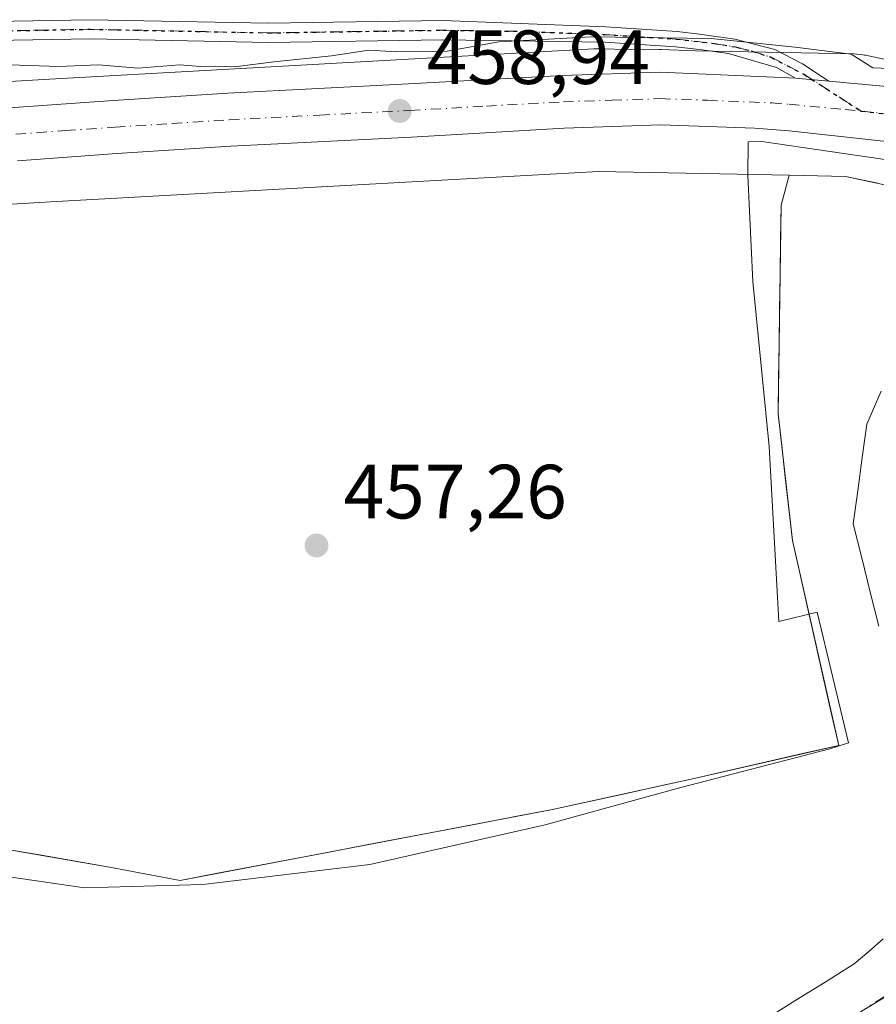
# Model space of a CAD drawing. Units: metres. Extents: x 569996 to 573450, y 4721846 to 4724194.
# Drawn here: x 571297 to 571409, y 4722926 to 4723055 of the extents above; entities that cross this region are included whole.
import ezdxf

# ---------------------------------------------------------------- set-up
doc = ezdxf.new("R2010")
doc.units = ezdxf.units.M
doc.header["$MEASUREMENT"] = 0
doc.linetypes.add('DGN Style 4', pattern=[2.6384748266838614, 1.318413404963828, -0.6592067024819142, 0.001648016756204785, -0.6592067024819142])
doc.linetypes.add('DGN Style 5', pattern=[1.1536117293433497, 0.4944050268614355, -0.6592067024819142])
for name, color, linetype, lineweight in [('Arbolado forestal CxS', 92, 'Continuous', 0), ('Carretera de calzada única Cxs', 7, 'Continuous', 13), ('Carretera de calzada única eje', 7, 'DGN Style 4', 0), ('Corriente natural Cxs', 4, 'Continuous', 13), ('Corriente natural eje', 4, 'DGN Style 4', 0), ('Cultivos herbáceos CxS', 92, 'Continuous', 0), ('Curva de nivel normal', 30, 'Continuous', 0), ('Entidad de ámbito territorial', 7, 'Continuous', 0), ('Entidad de ámbito territorial CxS', 92, 'Continuous', 0), ('Espacio natural protegido', 121, 'Continuous', 13), ('Espacio natural protegido CxS', 121, 'Continuous', 0), ('Huerta CxS', 92, 'Continuous', 0), ('Matorral CxS', 135, 'Continuous', 0), ('Municipio', 91, 'Continuous', 13), ('Municipio CxS', 4, 'Continuous', 0), ('Núcleo urbano CxS', 7, 'Continuous', 0), ('Pista no pavimentada Cxs', 111, 'Continuous', 0), ('Pista no pavimentada eje', 91, 'DGN Style 4', 0), ('Punto de cota en terreno', 7, 'Continuous', 0), ('Ruta', 7, 'DGN Style 5', 30), ('Rótulo de punto de cota en terreno', 7, 'Continuous', 0), ('Suelo desnudo CxS', 253, 'Continuous', 0)]:
    doc.layers.add(name, color=color, linetype=linetype, lineweight=lineweight)
doc.styles.add('Style-Arial', font='txt')

# ---------------------------------------------------------------- blocks, each defined once
blk = doc.blocks.new('*U18')
at = {"layer": 'Núcleo urbano CxS', "color": 7, "linetype": 'Continuous', "lineweight": 0}
for points in [[(571430.1826999999, 4723028.928900001, 458.6634999999952), (571404.8914000001, 4723034.3336, 458.8163000000059), (571397.5272000004, 4723034.4816, 458.5997000000062), (571372.6083000004, 4723034.9825, 458.3614999999991), (571301.8542999999, 4723031.058700001, 458.2703000000038), (571218.7867000002, 4723026.143100001, 458.3641000000061)], [(571234.6256999997, 4723043.1085, 458.5154999999941), (571300.9243000001, 4723047.0318, 459.9820000000037), (571300.9391000001, 4723047.032600001, 459.9815999999992), (571300.9428000003, 4723047.0329, 459.9814999999944), (571300.9539000001, 4723047.033500001, 459.9812999999995), (571372.0244000005, 4723050.9747, 460.156799999997), (571372.2369999997, 4723050.980799999, 460.1589999999997), (571372.4671, 4723050.987400001, 460.161500000002), (571372.6278999997, 4723050.985500001, 460.1616999999969), (571378.8098999998, 4723050.861300001, 460.1670000000013), (571380.5937000001, 4723050.918500001, 460.1931999999942), (571380.6901000004, 4723050.9202, 460.1943000000028), (571380.8148999996, 4723050.917500001, 460.195000000007), (571385.3015000002, 4723050.730799999, 460.1970000000001), (571405.9769000001, 4723050.315099999, 460.5880000000034), (571406.3393999999, 4723050.299699999, 460.599000000002), (571406.8605000004, 4723050.248299999, 460.6089000000065), (571407.3766999999, 4723050.163100001, 460.6119999999937), (571407.4879000001, 4723050.140100001, 460.6116999999941), (571434.4436999997, 4723044.379899999, 460.4180999999954)]]:
    blk.add_polyline3d(points, dxfattribs=at)
blk = doc.blocks.new('5PATER')
at = {"layer": 'Huerta CxS', "linetype": 'Continuous', "lineweight": 0}
h = blk.add_hatch(color=51, dxfattribs=at)
edge = h.paths.add_edge_path()
edge.add_ellipse((0, 0), major_axis=(-0.1095731443231308, -0.1110710700762829), ratio=0.9994222409660322, start_angle=0, end_angle=360)

msp = doc.modelspace()

# ---------------------------------------------------------------- linework, layer by layer
at = {"layer": 'Arbolado forestal CxS', "color": 92, "linetype": 'Continuous', "lineweight": 0}
for points in [[(571218.7867000002, 4723026.143100001, 458.3641000000061), (571225.1091, 4723021.4345, 458.1003999999957), (571228.5151000004, 4722966.397700001, 457.3261999999959), (571235.7471000003, 4722960.6117, 456.9888999999966), (571259.5979000004, 4722956.305500001, 457.5390999999945), (571295.4606999997, 4722946.4715, 457.3849999999948), (571308.7644999997, 4722944.157500001, 457.2948999999935), (571318.0195000004, 4722942.4221, 457.2293999999966), (571366.6076999997, 4722951.676899999, 457.0305999999982), (571385.1180999996, 4722955.7257, 456.9611000000005), (571403.9930999996, 4722960.050899999, 457.0065000000032), (571397.9654999999, 4722986.799500001, 457.1064000000042), (571396.0862999996, 4723003.340100001, 457.4566999999952), (571396.4606999997, 4723030.558900001, 458.0918999999994), (571397.5272000004, 4723034.4816, 458.5997000000062)], [(571295.4606999997, 4722946.4715, 457.3849999999948), (571299.8953, 4722945.700200001, 457.3616000000038), (571304.3299000004, 4722944.9288, 457.3319999999949), (571308.7644999997, 4722944.157500001, 457.2948999999935), (571313.392, 4722943.289799999, 457.2678000000015), (571318.0195000004, 4722942.4221, 457.2293999999966), (571322.8783, 4722943.3476, 457.2024999999995), (571327.7370999996, 4722944.2731, 457.1503999999986), (571332.5959999999, 4722945.1985, 457.1536999999954), (571337.4548000004, 4722946.124, 457.1321999999927), (571342.3136, 4722947.049500001, 457.1373000000021), (571347.1723999997, 4722947.975000001, 457.1312000000034), (571352.0312000001, 4722948.9005, 457.1120999999985), (571356.8901000004, 4722949.8259, 457.1171000000032), (571361.7489, 4722950.751399999, 457.0696000000025), (571366.6076999997, 4722951.676899999, 457.0305999999982), (571371.2352999998, 4722952.689099999, 457.0568000000058), (571375.8629000001, 4722953.701300001, 457.0114000000031), (571380.4905000003, 4722954.713500001, 456.9796000000061), (571385.1180999996, 4722955.7257, 456.9611000000005), (571389.8367999997, 4722956.807, 456.9364999999962), (571394.5555999996, 4722957.888300001, 456.9486999999936), (571399.2742999997, 4722958.969599999, 456.9703000000009), (571403.9930999996, 4722960.050899999, 457.0065000000032), (571402.9885, 4722964.509, 456.9314000000013), (571401.9839000005, 4722968.9671, 456.9008999999933), (571400.9792999999, 4722973.425200001, 456.9253999999929), (571399.9747000001, 4722977.883300001, 456.9946999999956), (571398.9700999996, 4722982.341399999, 457.0378999999957), (571397.9654999999, 4722986.799500001, 457.1064000000042), (571397.4956999999, 4722990.934699999, 457.2044000000024), (571397.0258999999, 4722995.069800001, 457.2811999999976), (571396.5560999997, 4722999.205, 457.3745999999956), (571396.0862999996, 4723003.340100001, 457.4566999999952), (571396.1486999998, 4723007.876599999, 457.5292999999947), (571396.2111000001, 4723012.413000001, 457.5736999999936), (571396.2735000001, 4723016.9495, 457.6665999999968), (571396.3359000003, 4723021.486, 457.7746999999945), (571396.3982999995, 4723026.022399999, 457.9067000000068), (571396.4606999997, 4723030.558900001, 458.0918999999994), (571397.5272000004, 4723034.4816, 458.5997000000062), (571401.2093000002, 4723034.407600001, 458.7317000000039), (571404.8914000001, 4723034.3336, 458.8163000000059), (571409.1065999996, 4723033.432800001, 458.8356000000058)], [(571397.5272000004, 4723034.4816, 458.5997000000062), (571404.8914000001, 4723034.3336, 458.8163000000059), (571430.1826999999, 4723028.928900001, 458.6634999999952), (571461.3213000001, 4723014.1196, 457.5317000000068), (571479.1261999998, 4723003.218900001, 458.5415000000066), (571494.2077000003, 4722993.985300001, 458.8301000000066), (571494.3847000003, 4722993.8804, 458.8258999999962), (571494.8485000003, 4722993.6327, 458.8160999999964)], [(571409.5588999996, 4723006.286800001, 456.0020999999979), (571407.6476999996, 4723001.978399999, 456.1474000000017), (571407.0657000003, 4722997.6392, 455.5216999999975), (571406.4835999999, 4722993.300100001, 455.6263000000035), (571405.9016000004, 4722988.960899999, 455.7111000000005), (571407.0127999998, 4722984.515900001, 455.5396999999939), (571408.1240999997, 4722980.070900001, 455.4429999999993), (571409.2352999998, 4722975.6259, 455.4266000000061)], [(571409.5588999996, 4723006.286800001, 456.0020999999979), (571407.6476999996, 4723001.978399999, 456.1474000000017), (571407.0657000003, 4722997.6392, 455.5216999999975), (571406.4835999999, 4722993.300100001, 455.6263000000035), (571405.9016000004, 4722988.960899999, 455.7111000000005), (571407.0127999998, 4722984.515900001, 455.5396999999939), (571408.1240999997, 4722980.070900001, 455.4429999999993), (571409.2352999998, 4722975.6259, 455.4266000000061)], [(571409.8102000002, 4722934.800100001, 455.760500000004), (571407.9151999997, 4722933.1601, 456.1030000000028), (571406.0201000003, 4722931.520099999, 456.082899999994), (571402.2176000001, 4722929.145099999, 455.8845000000001), (571398.4151, 4722926.770099999, 456.0722999999998), (571394.6125999996, 4722924.395099999, 455.6184000000067)], [(571409.8102000002, 4722934.800100001, 455.760500000004), (571407.9151999997, 4722933.1601, 456.1030000000028), (571406.0201000003, 4722931.520099999, 456.082899999994), (571402.2176000001, 4722929.145099999, 455.8845000000001), (571398.4151, 4722926.770099999, 456.0722999999998), (571394.6125999996, 4722924.395099999, 455.6184000000067)]]:
    msp.add_polyline3d(points, dxfattribs=at)
at = {"layer": 'Carretera de calzada única Cxs', "color": 7, "linetype": 'Continuous', "lineweight": 13, "extrusion": (-0.01497116348889434, 0.001368572236650524, 0.9998869892511963), "elevation": -1630.917035668796, "flags": 128}
msp.add_lwpolyline([(571345.5632694807, 4723053.39824566), (571341.204572819, 4723053.796646032)], dxfattribs=at)
at = {"layer": 'Carretera de calzada única Cxs', "color": 7, "linetype": 'Continuous', "lineweight": 13, "extrusion": (-0.02545349834597515, -0.08175874737379427, 0.9963270681105777), "elevation": -400236.4049068864, "flags": 128}
msp.add_lwpolyline([(-858361.6866129059, 4662263.168288576), (-858352.4148722709, 4662265.158262133), (-858351.8000894064, 4662265.2271638)], dxfattribs=at)
at = {"layer": 'Carretera de calzada única Cxs', "color": 7, "linetype": 'Continuous', "lineweight": 13}
for points in [[(570887.9001000002, 4723018.190099999, 462.5353999999934), (570902.9101, 4723019.1801, 459.8828999999969), (570964.9200999998, 4723023.0601, 459.5475000000006), (571004.4200999998, 4723025.5101, 459.5175000000018), (571040.0701000001, 4723027.610099999, 459.3509999999952), (571116.5100999996, 4723032.1801, 459.0837999999931), (571131.2801000001, 4723033.140100001, 459.0121999999974), (571152.0701000001, 4723034.3101, 458.8693999999959), (571182.7600999996, 4723036.4101, 458.7103999999963), (571213.0100999996, 4723038.390100001, 458.6125999999931), (571250.2600999996, 4723040.5801, 459.9262000000017), (571296.3201000001, 4723043.3201, 462.1892999999982), (571309.2600999996, 4723044.2401, 463.1257000000041), (571324.2100999998, 4723045.190099999, 459.4394999999931), (571347.8300999999, 4723046.420100001, 459.2949999999983), (571367.9401000004, 4723047.5101, 459.3751000000047), (571380.6901000004, 4723047.920100001, 459.5819000000047), (571397.5000999998, 4723047.220100001, 459.7893999999943), (571398.3598999997, 4723047.1415, 459.8019999999961)], [(571296.3201000001, 4723043.3201, 462.1892999999982), (571309.2600999996, 4723044.2401, 463.1257000000041), (571324.2100999998, 4723045.190099999, 459.4394999999931), (571347.8300999999, 4723046.420100001, 459.2949999999983), (571367.9401000004, 4723047.5101, 459.3751000000047), (571380.6901000004, 4723047.920100001, 459.5819000000047), (571397.5000999998, 4723047.220100001, 459.7893999999943), (571398.3598999997, 4723047.1415, 459.8019999999961), (571402.7181000002, 4723046.743100001, 459.8678000000073), (571412.1601, 4723045.880100001, 460.0381999999955)], [(571602.8501000004, 4722985.1601, 457.8534999999974), (571588.5701000001, 4722982.520099999, 458.156799999997), (571573.6901000004, 4722981.4001, 458.2546000000002), (571557.9200999998, 4722981.270099999, 458.4388999999938), (571540.3901000004, 4722982.9001, 458.6600999999937), (571529.1201, 4722985.1501, 458.795100000003), (571513.3501000004, 4722990.6601, 458.7817000000068), (571501.7301000003, 4722995.790100001, 458.9789000000019), (571483.7100999998, 4723006.300100001, 459.6391000000004), (571459.4200999998, 4723021.9101, 461.3089999999939), (571450.0500999996, 4723026.8301, 461.1137000000017), (571444.0500999996, 4723029.5801, 461.3497999999963), (571427.5301000001, 4723035.090100001, 459.7906999999978), (571419.3901000004, 4723037.090100001, 459.8518999999943), (571411.4101, 4723038.7601, 459.8277999999991), (571397.5100999996, 4723040.2601, 459.4535000000033), (571393.0100999996, 4723040.6501, 459.3099999999977), (571380.7801000001, 4723041.050100001, 459.1928999999946), (571368.1601, 4723040.640100001, 459.0004000000045), (571348.2100999998, 4723039.470100001, 458.7912000000069), (571324.6201, 4723038.2601, 458.6723000000056), (571309.7301000003, 4723037.300100001, 458.5978000000032), (571296.7600999996, 4723036.380100001, 458.4958000000043)], [(571602.8501000004, 4722985.1601, 457.8534999999974), (571588.5701000001, 4722982.520099999, 458.156799999997), (571573.6901000004, 4722981.4001, 458.2546000000002), (571557.9200999998, 4722981.270099999, 458.4388999999938), (571540.3901000004, 4722982.9001, 458.6600999999937), (571529.1201, 4722985.1501, 458.795100000003), (571513.3501000004, 4722990.6601, 458.7817000000068), (571501.7301000003, 4722995.790100001, 458.9789000000019), (571483.7100999998, 4723006.300100001, 459.6391000000004), (571459.4200999998, 4723021.9101, 461.3089999999939), (571450.0500999996, 4723026.8301, 461.1137000000017), (571444.0500999996, 4723029.5801, 461.3497999999963), (571427.5301000001, 4723035.090100001, 459.7906999999978), (571419.3901000004, 4723037.090100001, 459.8518999999943), (571411.4101, 4723038.7601, 459.8277999999991), (571397.5100999996, 4723040.2601, 459.4535000000033), (571393.0100999996, 4723040.6501, 459.3099999999977), (571380.7801000001, 4723041.050100001, 459.1928999999946), (571368.1601, 4723040.640100001, 459.0004000000045), (571348.2100999998, 4723039.470100001, 458.7912000000069), (571324.6201, 4723038.2601, 458.6723000000056), (571309.7301000003, 4723037.300100001, 458.5978000000032), (571296.7600999996, 4723036.380100001, 458.4958000000043)]]:
    msp.add_polyline3d(points, dxfattribs=at)
at = {"layer": 'Carretera de calzada única eje', "color": 7, "linetype": 'DGN Style 4', "lineweight": 0, "extrusion": (-0.01730095454735166, 0.001866489360199543, 0.9998485851313783), "elevation": -610.6418665390793, "flags": 128}
msp.add_lwpolyline([(-4757084.817698049, 61509.81438664504), (-4757084.81769805, 61513.76235731435)], dxfattribs=at)
at = {"layer": 'Carretera de calzada única eje', "color": 7, "linetype": 'DGN Style 4', "lineweight": 0}
msp.add_polyline3d([(571296.5301000001, 4723039.840100001, 459.9263999999966), (571303.0301000001, 4723040.3101, 460.6649999999936), (571309.5000999998, 4723040.7601, 460.6261999999988), (571316.9401000004, 4723041.2501, 459.7485000000015), (571324.4200999998, 4723041.7301, 458.7534000000014), (571336.2301000003, 4723042.340100001, 458.8503999999957), (571348.0100999996, 4723042.9301, 459.0200999999943), (571358.0000999998, 4723043.520099999, 459.152700000006), (571368.0500999996, 4723044.0701, 459.2593000000052), (571374.3501000004, 4723044.270099999, 459.3353000000062), (571380.7301000003, 4723044.4801, 459.4296999999933), (571386.8501000004, 4723044.270099999, 459.5228999999963), (571395.2600999996, 4723043.9301, 459.6227000000072), (571397.5100999996, 4723043.7401, 459.6573000000063), (571404.8300999999, 4723043.0701, 459.7740999999951), (571406.9435000002, 4723042.8419, 459.804099999994)], dxfattribs=at)
at = {"layer": 'Corriente natural Cxs', "color": 4, "linetype": 'Continuous', "lineweight": 13}
for points in [[(571409.2352999998, 4722975.6259, 455.4266000000061), (571408.1240999997, 4722980.070900001, 455.4429999999993), (571407.0127999998, 4722984.515900001, 455.5396999999939), (571405.9016000004, 4722988.960899999, 455.7111000000005), (571406.4835999999, 4722993.300100001, 455.6263000000035), (571407.0657000003, 4722997.6392, 455.5216999999975), (571407.6476999996, 4723001.978399999, 456.1474000000017), (571409.5588999996, 4723006.286800001, 456.0020999999979)], [(571409.2352999998, 4722975.6259, 455.4266000000061), (571408.1240999997, 4722980.070900001, 455.4429999999993), (571407.0127999998, 4722984.515900001, 455.5396999999939), (571405.9016000004, 4722988.960899999, 455.7111000000005), (571406.4835999999, 4722993.300100001, 455.6263000000035), (571407.0657000003, 4722997.6392, 455.5216999999975), (571407.6476999996, 4723001.978399999, 456.1474000000017), (571409.5588999996, 4723006.286800001, 456.0020999999979)], [(571394.6125999996, 4722924.395099999, 455.6184000000067), (571398.4151, 4722926.770099999, 456.0722999999998), (571402.2176000001, 4722929.145099999, 455.8845000000001), (571406.0201000003, 4722931.520099999, 456.082899999994), (571407.9151999997, 4722933.1601, 456.1030000000028), (571409.8102000002, 4722934.800100001, 455.760500000004)], [(571394.6125999996, 4722924.395099999, 455.6184000000067), (571398.4151, 4722926.770099999, 456.0722999999998), (571402.2176000001, 4722929.145099999, 455.8845000000001), (571406.0201000003, 4722931.520099999, 456.082899999994), (571407.9151999997, 4722933.1601, 456.1030000000028), (571409.8102000002, 4722934.800100001, 455.760500000004)]]:
    msp.add_polyline3d(points, dxfattribs=at)
at = {"layer": 'Corriente natural eje', "color": 4, "linetype": 'DGN Style 4', "lineweight": 0}
msp.add_polyline3d([(571388.0701000001, 4722913.210100001, 454.1036000000022), (571412.0401, 4722928.590100001, 455.0476000000053), (571413.9401000004, 4722930.2301, 455.0571000000054), (571421.5601000004, 4722939.530099999, 453.8319000000047), (571421.9901000002, 4722940.720100001, 453.8407000000007), (571422.3564999999, 4722956.3411, 453.8181000000041), (571417.6405999997, 4722965.046, 453.2695999999996), (571412.8781000003, 4722980.9211, 453.7333000000072), (571411.2906, 4722997.060699999, 453.6949000000022), (571416.2901, 4723007.215100001, 453.751900000003), (571428.0701000001, 4723018.5801, 453.6989999999933), (571437.3201000001, 4723016.950099999, 454.5289000000049), (571444.4401000004, 4723015.0601, 455.0454000000027), (571468.9801000003, 4722999.800100001, 454.7553999999946), (571470.8501000004, 4722998.1601, 454.5705000000017), (571478.5701000001, 4722988.190099999, 454.1606999999931), (571486.0838000001, 4722976.0121, 455.0084999999963)], dxfattribs=at)
at = {"layer": 'Cultivos herbáceos CxS', "color": 92, "linetype": 'Continuous', "lineweight": 0}
msp.add_polyline3d([(571397.5272000004, 4723034.4816, 458.5997000000062), (571396.4606999997, 4723030.558900001, 458.0918999999994), (571396.0862999996, 4723003.340100001, 457.4566999999952), (571397.9654999999, 4722986.799500001, 457.1064000000042), (571403.9930999996, 4722960.050899999, 457.0065000000032), (571385.1180999996, 4722955.7257, 456.9611000000005), (571366.6076999997, 4722951.676899999, 457.0305999999982), (571318.0195000004, 4722942.4221, 457.2293999999966), (571308.7644999997, 4722944.157500001, 457.2948999999935), (571295.4606999997, 4722946.4715, 457.3849999999948), (571259.5979000004, 4722956.305500001, 457.5390999999945), (571235.7471000003, 4722960.6117, 456.9888999999966), (571228.5151000004, 4722966.397700001, 457.3261999999959), (571225.1091, 4723021.4345, 458.1003999999957), (571218.7867000002, 4723026.143100001, 458.3641000000061), (571301.8542999999, 4723031.058700001, 458.2703000000038), (571372.6083000004, 4723034.9825, 458.3614999999991)], close=True, dxfattribs=at)
for points in [[(571397.5272000004, 4723034.4816, 458.5997000000062), (571372.6083000004, 4723034.9825, 458.3614999999991), (571301.8542999999, 4723031.058700001, 458.2703000000038), (571218.7867000002, 4723026.143100001, 458.3641000000061)], [(571218.7867000002, 4723026.143100001, 458.3641000000061), (571225.1091, 4723021.4345, 458.1003999999957), (571228.5151000004, 4722966.397700001, 457.3261999999959), (571235.7471000003, 4722960.6117, 456.9888999999966), (571259.5979000004, 4722956.305500001, 457.5390999999945), (571295.4606999997, 4722946.4715, 457.3849999999948), (571308.7644999997, 4722944.157500001, 457.2948999999935), (571318.0195000004, 4722942.4221, 457.2293999999966), (571366.6076999997, 4722951.676899999, 457.0305999999982), (571385.1180999996, 4722955.7257, 456.9611000000005), (571403.9930999996, 4722960.050899999, 457.0065000000032), (571397.9654999999, 4722986.799500001, 457.1064000000042), (571396.0862999996, 4723003.340100001, 457.4566999999952), (571396.4606999997, 4723030.558900001, 458.0918999999994), (571397.5272000004, 4723034.4816, 458.5997000000062)]]:
    msp.add_polyline3d(points, dxfattribs=at)
at = {"layer": 'Curva de nivel normal', "color": 30, "linetype": 'Continuous', "lineweight": 0, "elevation": 460, "flags": 128}
msp.add_lwpolyline([(571295.7800000003, 4723048.9001), (571302.1399999997, 4723048.6601), (571307.3600000005, 4723048.890100001), (571312.4800000004, 4723048.460100001), (571317.9000000004, 4723048.890100001), (571320.6399999997, 4723048.6801), (571322.6399999997, 4723048.7301), (571325.1200000001, 4723048.620100001), (571330.2199999997, 4723049.3101), (571337.7800000003, 4723050.090100001), (571342.6200000001, 4723050.8301), (571346.2800000003, 4723050.590100001), (571352.8799999999, 4723050.690099999), (571359.6200000001, 4723051.920100001), (571371.7300000004, 4723052.550100001), (571387.3200000003, 4723052.3301), (571398.2999999998, 4723051.220100001), (571405.6299999999, 4723050.300100001), (571408.4600000001, 4723048.5101), (571420.4100000003, 4723048.040100001)], dxfattribs=at)
at = {"layer": 'Entidad de ámbito territorial', "color": 7, "linetype": 'Continuous', "lineweight": 0, "flags": 128}
msp.add_lwpolyline([(571413.5510000003, 4722929.326000002), (571400.4580000003, 4722921.410000003)], dxfattribs=at)
at = {"layer": 'Entidad de ámbito territorial CxS', "color": 92, "linetype": 'Continuous', "lineweight": 0, "flags": 128}
msp.add_lwpolyline([(571400.4579999998, 4722921.410000001), (571413.5509999997, 4722929.326)], dxfattribs=at)
at = {"layer": 'Espacio natural protegido', "color": 121, "linetype": 'Continuous', "lineweight": 13, "flags": 128}
msp.add_lwpolyline([(571284.8824000005, 4722944.458400001), (571305.5054000008, 4722941.469100002), (571320.9694999999, 4722941.878900002), (571342.7586000006, 4722944.511499997), (571365.6607000009, 4722949.692199999), (571378.4568000009, 4722953.215), (571383.3669000004, 4722954.5659), (571402.8459999999, 4722959.5847), (571405.2820000012, 4722960.369600002), (571401.1613000014, 4722977.447699999), (571396.1693000006, 4722976.233700001), (571394.9317000015, 4722999.074800001), (571392.7950000018, 4723020.612800002), (571392.1132, 4723034.437799999), (571392.1933000014, 4723038.829800001), (571393.9673000014, 4723038.8958), (571407.9233000005, 4723036.8386), (571421.158300001, 4723034.927399999), (571425.7313000006, 4723034.210400002), (571437.5242999997, 4723031.5812), (571453.1672000013, 4723024.414999997), (571470.6730000024, 4723013.357799998), (571491.0188000001, 4722999.314500002), (571492.9809999998, 4722998.205100001)], dxfattribs=at)
at = {"layer": 'Espacio natural protegido CxS', "color": 121, "linetype": 'Continuous', "lineweight": 0, "flags": 128}
msp.add_lwpolyline([(571284.8823999999, 4722944.4584), (571305.5054000001, 4722941.469100002), (571320.9694999993, 4722941.878900001), (571342.7586000002, 4722944.511499999), (571365.6607000004, 4722949.692199999), (571378.4568000003, 4722953.215), (571383.3668999998, 4722954.5659), (571402.8459999993, 4722959.584699999), (571405.2820000006, 4722960.369600001), (571401.1613000009, 4722977.447699999), (571396.1693, 4722976.233700001), (571394.9316999987, 4722999.074800001), (571392.794999999, 4723020.612800002), (571392.1131999994, 4723034.437799999), (571392.1933000009, 4723038.829799999), (571393.9673000008, 4723038.895799999), (571407.9232999999, 4723036.838599999), (571421.1583000005, 4723034.927399999)], dxfattribs=at)
at = {"layer": 'Matorral CxS', "color": 135, "linetype": 'Continuous', "lineweight": 0}
msp.add_polyline3d([(571434.4436999997, 4723044.379899999, 460.4180999999954), (571407.4879000001, 4723050.140100001, 460.6116999999941), (571407.3766999999, 4723050.163100001, 460.6119999999937), (571406.8605000004, 4723050.248299999, 460.6089000000065), (571406.3393999999, 4723050.299699999, 460.599000000002), (571405.9769000001, 4723050.315099999, 460.5880000000034), (571385.3015000002, 4723050.730799999, 460.1970000000001), (571380.8148999996, 4723050.917500001, 460.195000000007), (571380.6901000004, 4723050.9202, 460.1943000000028), (571380.5937000001, 4723050.918500001, 460.1931999999942), (571378.8098999998, 4723050.861300001, 460.1670000000013), (571372.6278999997, 4723050.985500001, 460.1616999999969), (571372.4671, 4723050.987400001, 460.161500000002), (571372.2369999997, 4723050.980799999, 460.1589999999997), (571372.0244000005, 4723050.9747, 460.156799999997), (571300.9539000001, 4723047.033500001, 459.9812999999995), (571300.9428000003, 4723047.0329, 459.9814999999944), (571300.9391000001, 4723047.032600001, 459.9815999999992), (571300.9243000001, 4723047.0318, 459.9820000000037), (571234.6256999997, 4723043.1085, 458.5154999999941)], dxfattribs=at)
msp.add_polyline3d([(571434.4436999997, 4723044.379899999, 460.4180999999954), (571407.4879000001, 4723050.140100001, 460.6116999999941), (571407.3766999999, 4723050.163100001, 460.6119999999937), (571406.8605000004, 4723050.248299999, 460.6089000000065), (571406.3393999999, 4723050.299699999, 460.599000000002), (571405.9769000001, 4723050.315099999, 460.5880000000034), (571385.3015000002, 4723050.730799999, 460.1970000000001), (571380.8148999996, 4723050.917500001, 460.195000000007), (571380.6901000004, 4723050.9202, 460.1943000000028), (571380.5937000001, 4723050.918500001, 460.1931999999942), (571378.8098999998, 4723050.861300001, 460.1670000000013), (571372.6278999997, 4723050.985500001, 460.1616999999969), (571372.4671, 4723050.987400001, 460.161500000002), (571372.2369999997, 4723050.980799999, 460.1589999999997), (571372.0244000005, 4723050.9747, 460.156799999997), (571300.9539000001, 4723047.033500001, 459.9812999999995), (571300.9428000003, 4723047.0329, 459.9814999999944), (571300.9391000001, 4723047.032600001, 459.9815999999992), (571300.9243000001, 4723047.0318, 459.9820000000037), (571234.6256999997, 4723043.1085, 458.5154999999941)], dxfattribs=at)
at = {"layer": 'Municipio', "color": 91, "linetype": 'Continuous', "lineweight": 13, "flags": 128}
msp.add_lwpolyline([(571413.5510000003, 4722929.326000002), (571400.4580000003, 4722921.410000003)], dxfattribs=at)
msp.add_lwpolyline([(571413.5510000003, 4722929.326000002), (571400.4580000003, 4722921.410000003)], dxfattribs=at)
at = {"layer": 'Municipio CxS', "color": 4, "linetype": 'Continuous', "lineweight": 0, "flags": 128}
for points in [[(571413.5509999997, 4722929.326), (571400.4579999998, 4722921.410000001)], [(571400.4579999998, 4722921.410000001), (571413.5509999997, 4722929.326)]]:
    msp.add_lwpolyline(points, dxfattribs=at)
at = {"layer": 'Núcleo urbano CxS', "color": 7, "linetype": 'Continuous', "lineweight": 0}
for points in [[(571434.4436999997, 4723044.379899999, 460.4180999999954), (571407.4879000001, 4723050.140100001, 460.6116999999941), (571407.3766999999, 4723050.163100001, 460.6119999999937), (571406.8605000004, 4723050.248299999, 460.6089000000065), (571406.3393999999, 4723050.299699999, 460.599000000002), (571405.9769000001, 4723050.315099999, 460.5880000000034), (571385.3015000002, 4723050.730799999, 460.1970000000001), (571380.8148999996, 4723050.917500001, 460.195000000007), (571380.6901000004, 4723050.9202, 460.1943000000028), (571380.5937000001, 4723050.918500001, 460.1931999999942), (571378.8098999998, 4723050.861300001, 460.1670000000013), (571372.6278999997, 4723050.985500001, 460.1616999999969), (571372.4671, 4723050.987400001, 460.161500000002), (571372.2369999997, 4723050.980799999, 460.1589999999997), (571372.0244000005, 4723050.9747, 460.156799999997), (571300.9539000001, 4723047.033500001, 459.9812999999995), (571300.9428000003, 4723047.0329, 459.9814999999944), (571300.9391000001, 4723047.032600001, 459.9815999999992), (571300.9243000001, 4723047.0318, 459.9820000000037), (571234.6256999997, 4723043.1085, 458.5154999999941)], [(571397.5272000004, 4723034.4816, 458.5997000000062), (571372.6083000004, 4723034.9825, 458.3614999999991), (571301.8542999999, 4723031.058700001, 458.2703000000038), (571218.7867000002, 4723026.143100001, 458.3641000000061)], [(571397.5272000004, 4723034.4816, 458.5997000000062), (571404.8914000001, 4723034.3336, 458.8163000000059), (571430.1826999999, 4723028.928900001, 458.6634999999952), (571461.3213000001, 4723014.1196, 457.5317000000068), (571479.1261999998, 4723003.218900001, 458.5415000000066), (571494.2077000003, 4722993.985300001, 458.8301000000066), (571494.3847000003, 4722993.8804, 458.8258999999962), (571494.8485000003, 4722993.6327, 458.8160999999964)]]:
    msp.add_polyline3d(points, dxfattribs=at)
at = {"layer": 'Pista no pavimentada Cxs', "color": 111, "linetype": 'Continuous', "lineweight": 0, "extrusion": (-0.01497116348889434, 0.001368572236650524, 0.9998869892511963), "elevation": -1630.917035668796, "flags": 128}
msp.add_lwpolyline([(571345.5632694807, 4723053.39824566), (571341.204572819, 4723053.796646032)], dxfattribs=at)
at = {"layer": 'Pista no pavimentada Cxs', "color": 111, "linetype": 'Continuous', "lineweight": 0}
for points in [[(571288.6501000002, 4723054.470100001, 462.4576999999991), (571306.3000999996, 4723054.790100001, 462.7945999999939), (571329.5201000003, 4723054.3201, 461.2911000000022), (571352.3000999996, 4723054.670100001, 461.0274999999965), (571373.5800999999, 4723053.840100001, 460.6416000000027), (571382.8800999997, 4723053.2501, 460.4073999999965), (571385.8129000004, 4723052.9047, 460.3561000000045), (571390.4463000001, 4723052.252499999, 460.3248000000021), (571395.6359000001, 4723050.912699999, 460.2841000000044), (571399.2556999996, 4723049.042099999, 460.0947000000015), (571401.8271000005, 4723047.340700001, 459.8720999999932), (571402.7181000002, 4723046.743100001, 459.8678000000073), (571398.3598999997, 4723047.1415, 459.8019999999961), (571395.8739, 4723048.531300001, 459.9257000000071), (571389.6164999995, 4723050.360500001, 460.0500999999931), (571386.1734999996, 4723050.8497, 460.0433000000049), (571382.7001, 4723051.2601, 460.0371000000014), (571373.4600999998, 4723051.850099999, 460.0412999999971), (571352.2901, 4723052.170100001, 460.1968000000052), (571329.5201000003, 4723051.8201, 460.5264000000025), (571306.3000999996, 4723052.290100001, 462.4272999999957), (571288.6501000002, 4723051.970100001, 461.3819999999978)], [(571288.6501000002, 4723054.470100001, 462.4576999999991), (571306.3000999996, 4723054.790100001, 462.7945999999939), (571329.5201000003, 4723054.3201, 461.2911000000022), (571352.3000999996, 4723054.670100001, 461.0274999999965), (571373.5800999999, 4723053.840100001, 460.6416000000027), (571382.8800999997, 4723053.2501, 460.4073999999965), (571385.8129000004, 4723052.9047, 460.3561000000045), (571390.4463000001, 4723052.252499999, 460.3248000000021), (571395.6359000001, 4723050.912699999, 460.2841000000044), (571399.2556999996, 4723049.042099999, 460.0947000000015), (571401.8271000005, 4723047.340700001, 459.8720999999932), (571402.7181000002, 4723046.743100001, 459.8678000000073)], [(571398.3598999997, 4723047.1415, 459.8019999999961), (571395.8739, 4723048.531300001, 459.9257000000071), (571389.6164999995, 4723050.360500001, 460.0500999999931), (571386.1734999996, 4723050.8497, 460.0433000000049), (571382.7001, 4723051.2601, 460.0371000000014), (571373.4600999998, 4723051.850099999, 460.0412999999971), (571352.2901, 4723052.170100001, 460.1968000000052), (571329.5201000003, 4723051.8201, 460.5264000000025), (571306.3000999996, 4723052.290100001, 462.4272999999957), (571288.6501000002, 4723051.970100001, 461.3819999999978)]]:
    msp.add_polyline3d(points, dxfattribs=at)
at = {"layer": 'Pista no pavimentada eje', "color": 91, "linetype": 'DGN Style 4', "lineweight": 0}
msp.add_polyline3d([(571288.6501000002, 4723053.220100001, 461.651199999993), (571306.3000999996, 4723053.540100001, 462.4943000000058), (571329.5201000003, 4723053.0701, 460.8438000000024), (571352.2950999998, 4723053.420100001, 460.5819000000047), (571362.8800999997, 4723053.2601, 460.3104000000022), (571373.5201000003, 4723052.845100001, 460.2651999999944), (571382.7901, 4723052.255100001, 460.1637999999948), (571387.7500999998, 4723051.670100001, 460.1738000000041), (571390.6445000004, 4723051.208500001, 460.1879000000045), (571392.6989000002, 4723050.674500001, 460.1628999999957), (571395.1596999997, 4723049.880700001, 460.1137000000017), (571399.4458999997, 4723047.658299999, 459.8622999999934), (571406.9435000002, 4723042.8419, 459.804099999994)], dxfattribs=at)
at = {"layer": 'Ruta', "color": 7, "linetype": 'DGN Style 5', "lineweight": 30}
msp.add_polyline3d([(571288.6501000002, 4723053.220100001, 461.651199999993), (571306.3000999996, 4723053.540100001, 462.4943000000058), (571329.5201000003, 4723053.0701, 460.8438000000024), (571352.2950999998, 4723053.420100001, 460.5819000000047), (571362.8800999997, 4723053.2601, 460.3104000000022), (571373.5201000003, 4723052.845100001, 460.2651999999944), (571382.7901, 4723052.255100001, 460.1637999999948), (571387.7500999998, 4723051.670100001, 460.1738000000041), (571390.6445000004, 4723051.208500001, 460.1879000000045), (571392.6989000002, 4723050.674500001, 460.1628999999957), (571395.1596999997, 4723049.880700001, 460.1137000000017), (571399.4458999997, 4723047.658299999, 459.8622999999934), (571406.9435000002, 4723042.8419, 459.804099999994), (571410.8680999996, 4723042.418500001, 459.8727999999974)], dxfattribs=at)
at = {"layer": 'Suelo desnudo CxS', "color": 253, "linetype": 'Continuous', "lineweight": 0}
for points in [[(571409.2352999998, 4722975.6259, 455.4266000000061), (571408.1240999997, 4722980.070900001, 455.4429999999993), (571407.0127999998, 4722984.515900001, 455.5396999999939), (571405.9016000004, 4722988.960899999, 455.7111000000005), (571406.4835999999, 4722993.300100001, 455.6263000000035), (571407.0657000003, 4722997.6392, 455.5216999999975), (571407.6476999996, 4723001.978399999, 456.1474000000017), (571409.5588999996, 4723006.286800001, 456.0020999999979)], [(571409.5588999996, 4723006.286800001, 456.0020999999979), (571407.6476999996, 4723001.978399999, 456.1474000000017), (571407.0657000003, 4722997.6392, 455.5216999999975), (571406.4835999999, 4722993.300100001, 455.6263000000035), (571405.9016000004, 4722988.960899999, 455.7111000000005), (571407.0127999998, 4722984.515900001, 455.5396999999939), (571408.1240999997, 4722980.070900001, 455.4429999999993), (571409.2352999998, 4722975.6259, 455.4266000000061)], [(571394.6125999996, 4722924.395099999, 455.6184000000067), (571398.4151, 4722926.770099999, 456.0722999999998), (571402.2176000001, 4722929.145099999, 455.8845000000001), (571406.0201000003, 4722931.520099999, 456.082899999994), (571407.9151999997, 4722933.1601, 456.1030000000028), (571409.8102000002, 4722934.800100001, 455.760500000004)], [(571409.8102000002, 4722934.800100001, 455.760500000004), (571407.9151999997, 4722933.1601, 456.1030000000028), (571406.0201000003, 4722931.520099999, 456.082899999994), (571402.2176000001, 4722929.145099999, 455.8845000000001), (571398.4151, 4722926.770099999, 456.0722999999998), (571394.6125999996, 4722924.395099999, 455.6184000000067)]]:
    msp.add_polyline3d(points, dxfattribs=at)

# ---------------------------------------------------------------- block references
at = {"layer": 'Núcleo urbano CxS', "color": 7, "linetype": 'Continuous', "lineweight": 0}
msp.add_blockref('*U18', (0, 0), dxfattribs=at)
at = {"layer": 'Punto de cota en terreno', "color": 7, "linetype": 'Continuous', "lineweight": 0, "xscale": 10, "yscale": 10, "zscale": 10}
for p in [(571346.6699999999, 4723042.869999999, 458.9400000000023), (571335.8099999996, 4722986.15, 457.2599999999948)]:
    msp.add_blockref('5PATER', p, dxfattribs=at)

# ---------------------------------------------------------------- texts
at = {"layer": 'Rótulo de punto de cota en terreno', "color": 7, "linetype": 'Continuous', "lineweight": 0, "style": 'Style-Arial'}
for s, p in [('458,94', (571350.1978000002, 4723046.397800001)), ('457,26', (571339.3378, 4722989.677800001))]:
    msp.add_text(s, height=7.000000000000002, dxfattribs=at).set_placement(p)

doc.saveas('drawing.dxf')
